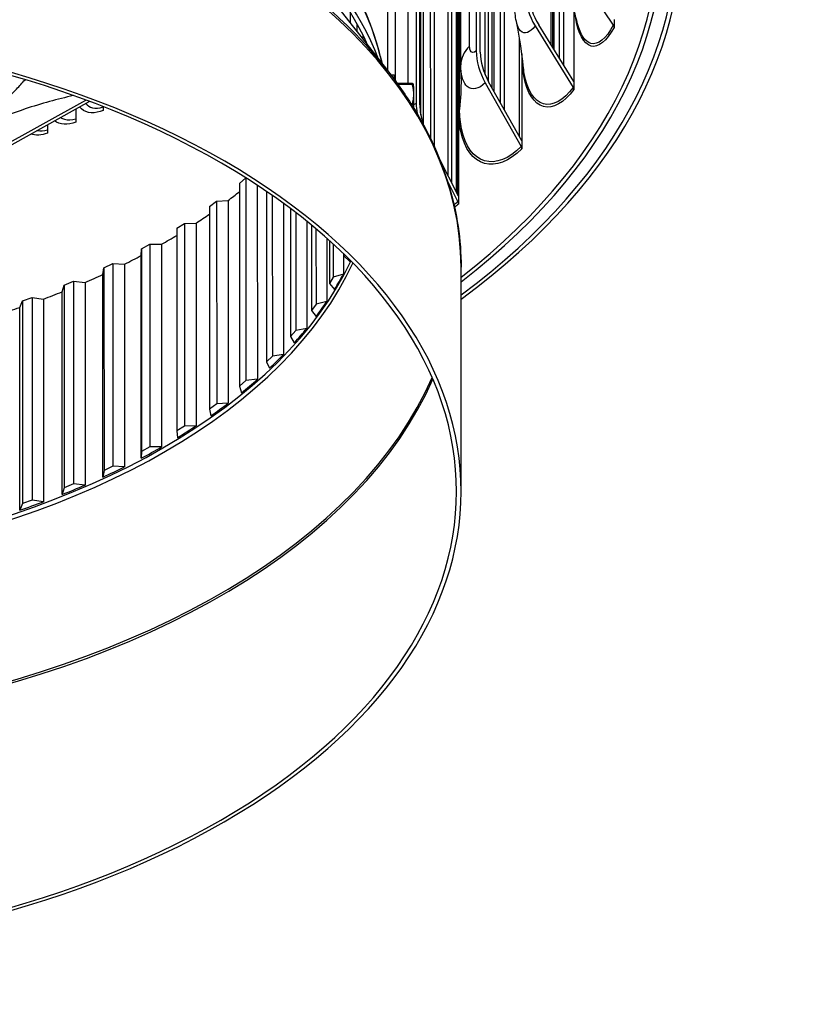
# Model space of a CAD drawing. Units: inches. Extents: x 121 to 165.4, y 22 to 53.8.
# Drawn here: x 129.8 to 134.1, y 38.7 to 44.1 of the extents above; entities that cross this region are included whole.
import ezdxf

# ---------------------------------------------------------------- set-up
doc = ezdxf.new("R2010")
doc.units = ezdxf.units.IN
doc.header["$MEASUREMENT"] = 0
doc.layers.add('Visible (ANSI)', color=7, linetype='Continuous')
doc.layers.add('Visible Narrow (ANSI)', color=7, linetype='Continuous')

msp = doc.modelspace()

# ---------------------------------------------------------------- linework, layer by layer
at = {"layer": 'Visible (ANSI)'}
for p, q in [((132.23207, 46.29958), (132.23283, 43.12058)), ((132.32872, 46.27865), (132.32929, 43.91108)), ((132.35089, 43.90382), (132.35033, 46.27139)), ((132.41597, 43.70925), (132.41536, 46.2592)), ((132.46085, 43.62958), (132.46022, 46.2633)), ((132.48091, 46.24445), (132.48155, 43.59283)), ((132.0814, 43.43258), (132.08075, 46.12974)), ((132.09974, 46.15105), (132.1004, 43.39205)), ((132.37756, 43.78223), (132.37699, 46.13996)), ((132.2451, 43.8356), (132.24457, 46.08071)), ((132.00182, 45.99318), (132.00239, 43.62561)), ((132.02242, 43.61698), (132.02185, 45.98455)), ((132.17655, 43.23223), (132.17588, 45.99628)), ((132.73641, 43.94479), (132.73593, 45.98371)), ((132.74637, 43.92875), (132.74589, 45.97224)), ((132.78221, 43.87102), (132.78209, 44.38216)), ((132.85882, 44.37091), (133.07506, 44.05106)), ((131.45902, 44.2986), (131.84836, 43.8025)), ((132.80424, 44.31529), (132.80435, 43.83535)), ((131.84648, 44.26778), (131.84659, 43.80475)), ((132.86103, 44.1314), (132.86112, 43.7439)), ((131.64297, 44.12257), (131.64298, 44.06419)), ((133.07897, 44.08247), (133.07898, 44.03917)), ((131.68189, 44.01462), (131.68188, 44.05564)), ((132.65014, 44.04658), (132.85738, 43.71274)), ((132.86112, 43.7439), (132.66928, 44.05293)), ((131.71293, 43.99674), (131.71293, 43.97506)), ((132.56451, 43.44554), (132.56438, 43.98269)), ((131.80682, 43.88262), (131.81666, 43.84288)), ((132.57773, 43.89542), (132.57784, 43.42187)), ((131.88285, 43.77901), (131.86638, 43.77923)), ((131.98191, 43.73399), (131.89925, 43.7351)), ((131.98826, 43.72849), (131.98776, 43.72959)), ((132.37878, 43.73809), (132.57431, 43.39095)), ((132.57784, 43.42187), (132.39684, 43.74322)), ((132.86112, 43.7439), (132.86113, 43.70059)), ((128.57608, 42.741), (130.20393, 43.64401)), ((130.22524, 43.6361), (127.87512, 42.33241)), ((130.15029, 43.59452), (130.15031, 43.52358)), ((130.29928, 43.6078), (130.29928, 43.58789)), ((129.99628, 43.50908), (129.99629, 43.46337)), ((132.57784, 43.42187), (132.57785, 43.37856)), ((132.23283, 43.12058), (132.12659, 43.33131)), ((131.04034, 43.19042), (131.07591, 43.22044)), ((131.07593, 43.22043), (131.0762, 42.11832)), ((131.04034, 43.19042), (131.04061, 42.08828)), ((131.13802, 43.18038), (131.13828, 42.12505)), ((132.17426, 43.19956), (132.22955, 43.08989)), ((131.18778, 43.147), (131.188, 42.22009)), ((131.21967, 43.12498), (131.21988, 42.25149)), ((132.23283, 43.12058), (132.23284, 43.07728)), ((130.87739, 43.06487), (130.91652, 43.0934)), ((130.87739, 43.06487), (130.87765, 41.96272)), ((130.91652, 43.0934), (130.97926, 43.09761)), ((130.91652, 43.0934), (130.91678, 41.99125)), ((130.97926, 43.09761), (130.97952, 41.99546)), ((131.2808, 43.08129), (131.28099, 42.2607)), ((131.31895, 43.05298), (131.31912, 42.35752)), ((131.34697, 43.03165), (131.34712, 42.39012)), ((130.69967, 42.94618), (130.74215, 42.97306)), ((130.69967, 42.94618), (130.69993, 41.84403)), ((130.74215, 42.97306), (130.80524, 42.97474)), ((130.74215, 42.97306), (130.74241, 41.87092)), ((130.80524, 42.97474), (130.80551, 41.87259)), ((131.40684, 42.98444), (131.40698, 42.40178)), ((131.4332, 42.9629), (131.43331, 42.49989)), ((131.45721, 42.94285), (131.45731, 42.53355)), ((131.51554, 42.89238), (131.51562, 42.54758)), ((130.50805, 42.83493), (130.55367, 42.86004)), ((130.55367, 42.86004), (130.61681, 42.85917)), ((130.55367, 42.86004), (130.55393, 41.7579)), ((130.61681, 42.85917), (130.61708, 41.75703)), ((131.52998, 42.87946), (131.53004, 42.64652)), ((131.54987, 42.86138), (131.54991, 42.68105)), ((130.50652, 42.79848), (130.50805, 42.83493)), ((130.50678, 41.69634), (130.50652, 42.79848)), ((130.50805, 42.83493), (130.50831, 41.73279)), ((131.60636, 42.80811), (131.60638, 42.6974)), ((131.60882, 42.80572), (131.60882, 42.79667)), ((131.61162, 42.80299), (131.60882, 42.79667)), ((131.60882, 42.79667), (131.64097, 42.7653)), ((130.29753, 42.69538), (130.30346, 42.73168)), ((130.30346, 42.73168), (130.352, 42.75489)), ((130.30346, 42.73168), (130.30372, 41.62953)), ((130.352, 42.75489), (130.41488, 42.75147)), ((130.352, 42.75489), (130.35227, 41.65274)), ((130.41488, 42.75147), (130.41515, 41.64933)), ((132.24714, 41.51612), (132.24684, 42.73521)), ((130.29779, 41.59323), (130.29753, 42.69538)), ((131.54991, 42.68105), (131.53004, 42.64652)), ((131.60638, 42.6974), (131.54991, 42.68105)), ((130.0766, 42.60094), (130.0869, 42.63691)), ((130.0869, 42.63691), (130.13813, 42.65811)), ((130.0869, 42.63691), (130.08716, 41.53477)), ((130.13813, 42.65811), (130.20044, 42.65217)), ((130.13813, 42.65811), (130.13839, 41.55597)), ((130.20044, 42.65217), (130.20071, 41.55003)), ((131.53004, 42.64652), (131.55832, 42.61392)), ((129.85942, 42.5511), (129.91309, 42.57018)), ((129.91309, 42.57018), (129.97453, 42.56175)), ((129.91309, 42.57018), (129.91335, 41.46804)), ((130.07687, 41.49879), (130.0766, 42.60094)), ((129.84481, 42.51563), (129.85942, 42.5511)), ((129.85942, 42.5511), (129.85969, 41.44895)), ((129.97453, 42.56175), (129.9748, 41.4596)), ((131.45731, 42.53355), (131.43331, 42.49989)), ((131.51562, 42.54758), (131.45731, 42.53355)), ((129.84507, 41.41348), (129.84481, 42.51563)), ((131.43331, 42.49989), (131.45759, 42.46624)), ((131.34712, 42.39012), (131.31912, 42.35752)), ((131.31912, 42.35752), (131.33927, 42.32297)), ((131.40698, 42.40178), (131.34712, 42.39012)), ((131.21988, 42.25149), (131.188, 42.22009)), ((131.28099, 42.2607), (131.21988, 42.25149)), ((131.188, 42.22009), (131.20393, 42.18482)), ((131.0762, 42.11832), (131.04061, 42.08828)), ((131.04061, 42.08828), (131.05224, 42.05245)), ((131.13828, 42.12505), (131.0762, 42.11832)), ((130.91678, 41.99125), (130.87765, 41.96272)), ((130.97952, 41.99546), (130.91678, 41.99125)), ((130.87765, 41.96272), (130.88492, 41.92651)), ((130.74241, 41.87092), (130.69993, 41.84403)), ((130.69993, 41.84403), (130.70281, 41.80761)), ((130.80551, 41.87259), (130.74241, 41.87092)), ((130.50831, 41.73279), (130.50678, 41.69634)), ((130.55393, 41.7579), (130.50831, 41.73279)), ((130.61708, 41.75703), (130.55393, 41.7579)), ((130.30372, 41.62953), (130.29779, 41.59323)), ((130.35227, 41.65274), (130.30372, 41.62953)), ((130.41515, 41.64933), (130.35227, 41.65274)), ((130.13839, 41.55597), (130.08716, 41.53477)), ((130.20071, 41.55003), (130.13839, 41.55597)), ((130.08716, 41.53477), (130.07687, 41.49879)), ((129.85969, 41.44895), (129.84507, 41.41348)), ((129.91335, 41.46804), (129.85969, 41.44895)), ((129.9748, 41.4596), (129.91335, 41.46804))]:
    msp.add_line(p, q, dxfattribs=at)
for centre, major_axis, ratio, start_param, end_param in [((127.84641, 44.56037), (5.5, 0.00132), 0.5774828, 5.6396842, 8.7186598), ((127.84641, 44.56037), (5.475, 0.00131), 0.5774828, 5.6457974, 8.7186598), ((127.84641, 44.56037), (5.6, 0.00134), 0.5774828, 5.616239, 8.6014108), ((127.84641, 44.56037), (5.575, 0.00133), 0.5774828, 5.6219556, 8.6014108), ((127.8467, 43.35273), (4.05, 0.00097), 0.5774828, 0.2211907, 2.9204019), ((127.8467, 43.34873), (4.02549, 0.00096), 0.5774828, 0.2572616, 2.8843311), ((127.84714, 41.51507), (4.4, 0.00105), 0.5774828, 3.9268843, 10.2083243), ((127.84714, 41.51507), (4.375, 0.00105), 0.5774828, 3.9268843, 10.2083243), ((132.91751, 44.13533), (0.27818, -0.21102), 0.7477384, 3.6577713, 4.2384009), ((132.91751, 44.13533), (-0.25826, 0.19591), 0.7477384, 0.5161787, 1.0968082), ((133.05508, 44.04341), (0.02206, -0.01176), 0.7802341, 0.3943352, 0.9749648), ((132.63104, 43.80968), (0.24591, -0.24788), 0.7054861, 3.7599692, 4.3405988), ((132.63104, 43.80968), (-0.22831, 0.23013), 0.7054861, 0.6183766, 1.1990062), ((131.98649, 43.60361), (0.00167, 0.12499), 0.0192728, 5.326902, 6.2418351), ((132.83823, 43.70638), (0.01992, -0.01511), 0.7477384, 0.5161787, 1.0968082), ((131.98649, 43.60361), (0.00167, 0.12499), 0.0192728, 4.6939188, 5.326902), ((132.28214, 43.505), (0.2136, -0.27621), 0.6540284, 3.8438415, 4.0299464), ((132.28214, 43.505), (-0.19831, 0.25643), 0.6540284, 0.7022488, 1.0781244), ((132.55625, 43.38582), (0.01761, -0.01775), 0.7054861, 0.6183766, 1.1990062), ((127.84643, 44.47453), (3.9375, 0.00094), 0.5774828, 5.6323138, 5.6583765), ((132.21281, 43.08591), (0.01529, -0.01978), 0.6540284, 0.7022488, 1.2828784), ((127.84643, 44.47453), (3.9375, 0.00094), 0.5774828, 5.5625006, 5.590732), ((127.84643, 44.47453), (3.9375, 0.00094), 0.5774828, 5.4926874, 5.5227549), ((127.84643, 44.47453), (3.9375, 0.00094), 0.5774828, 5.4228743, 5.4540002), ((127.84669, 43.37239), (3.9375, 0.00094), 0.5774828, 6.0125056, 6.015164), ((127.84643, 44.47453), (3.9375, 0.00094), 0.5774828, 5.3530611, 5.3841871), ((127.84669, 43.37239), (3.9375, 0.00094), 0.5774828, 5.9426924, 5.9813796), ((127.84643, 44.47453), (3.9375, 0.00094), 0.5774828, 5.2832479, 5.3143739), ((127.84669, 43.37239), (3.9375, 0.00094), 0.5774828, 5.8728793, 5.9115665), ((127.84643, 44.47453), (3.9375, 0.00094), 0.5774828, 5.2134348, 5.2445607), ((127.84669, 43.37239), (-3.9375, -0.00094), 0.5774828, 2.6614734, 2.7001606), ((127.84669, 43.37239), (-3.9375, -0.00094), 0.5774828, 2.5916603, 2.6303475), ((127.84669, 43.37239), (-3.9375, -0.00094), 0.5774828, 2.5218471, 2.5605343), ((127.84669, 43.37239), (-3.9375, -0.00094), 0.5774828, 2.4520339, 2.4907211), ((127.84669, 43.37239), (-3.9375, -0.00094), 0.5774828, 2.3822207, 2.420908), ((127.84669, 43.37239), (-3.9375, -0.00094), 0.5774828, 2.3124076, 2.3510948), ((127.84669, 43.37239), (-3.9375, -0.00094), 0.5774828, 2.2425944, 2.2812816), ((127.84669, 43.37239), (-3.9375, -0.00094), 0.5774828, 2.1727812, 2.2114684), ((127.84669, 43.37239), (-3.9375, -0.00094), 0.5774828, 2.1029681, 2.1416553)]:
    msp.add_ellipse(centre, major_axis=major_axis, ratio=ratio, start_param=start_param, end_param=end_param, dxfattribs=at)
for points in [[(132.88054, 44.05887), (132.85792, 44.14731), (132.82702, 44.25033), (132.78907, 44.3598)], [(132.54767, 44.07053), (132.5416, 44.09972), (132.53875, 44.12955), (132.53874, 44.15925)], [(132.58503, 43.83149), (132.57931, 43.89244), (132.56752, 43.975), (132.54767, 44.07053)], [(132.24551, 43.81661), (132.24524, 43.82293), (132.24511, 43.82927), (132.2451, 43.8356)], [(132.24681, 43.75894), (132.24681, 43.77595), (132.24643, 43.79526), (132.24551, 43.81661)]]:
    msp.add_open_spline(points, degree=3, dxfattribs=at)
for points, knots in [([(131.84836, 43.8025), (131.9004, 43.73619), (131.94763, 43.66849), (132.0321, 43.53079), (132.06932, 43.46079), (132.13342, 43.31899), (132.1603, 43.24719), (132.20342, 43.10235), (132.21967, 43.02931), (132.24138, 42.88258), (132.24683, 42.8089), (132.24684, 42.73521)], [0.35996211, 0.35996211, 0.35996211, 0.35996211, 0.44502802, 0.44502802, 0.53009393, 0.53009393, 0.61515983, 0.61515983, 0.70022574, 0.70022574, 0.78529165, 0.78529165, 0.78529165, 0.78529165]), ([(129.43422, 43.40942), (129.58659, 43.49399), (129.72034, 43.59311), (129.82749, 43.70389), (129.84363, 43.72057), (129.85907, 43.73742), (129.87382, 43.75444)], [-2.7936965, -2.7936965, -2.7936965, -2.7936965, -2.06388411, -2.06388411, -2.06388411, -1.95400425, -1.95400425, -1.95400425, -1.95400425]), ([(131.88285, 43.77901), (131.8835, 43.779), (131.88416, 43.77886), (131.88528, 43.77839), (131.88576, 43.77808), (131.8865, 43.77742), (131.88678, 43.77709), (131.88721, 43.77647), (131.88735, 43.77619), (131.88763, 43.77559), (131.88771, 43.77531), (131.88796, 43.77446), (131.88803, 43.77402), (131.88833, 43.77196), (131.88848, 43.76991), (131.88884, 43.76271), (131.88902, 43.75658), (131.88916, 43.74887)], [0, 0, 0, 0, 0.00589724, 0.00589724, 0.01150498, 0.01150498, 0.01708546, 0.01708546, 0.02336927, 0.02336927, 0.03336466, 0.03336466, 0.05818299, 0.05818299, 0.1327515, 0.1327515, 0.24337326, 0.24337326, 0.24337326, 0.24337326]), ([(131.98215, 43.73393), (131.98205, 43.73397), (131.98197, 43.73399), (131.98156, 43.73398), (131.98141, 43.73349), (131.98146, 43.73174), (131.98166, 43.73041), (131.98213, 43.72841), (131.98222, 43.72803), (131.98232, 43.72763)], [-0.084483153, -0.084483153, -0.084483153, -0.084483153, -0.08092591, -0.08092591, -0.065110392, -0.065110392, -0.049294875, -0.049294875, -0.045737632, -0.045737632, -0.045737632, -0.045737632]), ([(130.1383, 43.66776), (130.05137, 43.64878), (129.96334, 43.62496), (129.75862, 43.55659), (129.64267, 43.50844), (129.50811, 43.4399), (129.49138, 43.43115), (129.46781, 43.41853), (129.46099, 43.41484), (129.45152, 43.40966), (129.44887, 43.40821), (129.44375, 43.40539), (129.44129, 43.40403), (129.43883, 43.40267)], [0.6049127, 0.6049127, 0.6049127, 0.6049127, 1.5628305, 1.5628305, 2.8071155, 2.8071155, 2.9838592, 2.9838592, 3.0558208, 3.0558208, 3.0838204, 3.0838204, 3.1097736, 3.1097736, 3.1097736, 3.1097736]), ([(131.98234, 43.62384), (131.98224, 43.62345), (131.98215, 43.62305), (131.98169, 43.62076), (131.98148, 43.61864), (131.98144, 43.61542), (131.98148, 43.61422), (131.98158, 43.61303)], [-0.084483153, -0.084483153, -0.084483153, -0.084483153, -0.08092591, -0.08092591, -0.065110392, -0.065110392, -0.056297269, -0.056297269, -0.056297269, -0.056297269])]:
    msp.add_open_spline(points, degree=3, knots=knots, dxfattribs=at)
for points, weights in [([(131.98215, 43.73393), (131.98685, 43.73162), (131.98776, 43.72959)], [2.0777059301, 2.16914232831, 2.19443069156]), ([(131.98942, 43.67564), (131.98942, 43.7001), (131.98232, 43.72763)], [2.20409842116, 2.20409842116, 2.07770593009]), ([(131.98234, 43.62384), (131.98943, 43.65118), (131.98942, 43.67564)], [2.0777059301, 2.20409842116, 2.20409842116])]:
    msp.add_rational_spline(points, weights, degree=2, dxfattribs=at)
at = {"layer": 'Visible Narrow (ANSI)'}
for p, q in [((132.42435, 46.27579), (132.42497, 43.69328)), ((132.29317, 43.93705), (132.29264, 46.18216)), ((132.22881, 43.12856), (132.22809, 46.11325)), ((132.39608, 43.74458), (132.39551, 46.12955)), ((132.2219, 43.14226), (132.22121, 46.02186)), ((132.02758, 43.56231), (132.027, 45.9744)), ((132.03929, 45.99112), (132.03989, 43.5141)), ((132.1964, 43.19284), (132.19574, 45.98525)), ((132.75192, 45.96523), (132.75241, 43.91902)), ((132.23879, 43.59621), (132.23826, 45.84131)), ((132.23391, 43.58845), (132.23337, 45.83356)), ((131.89079, 43.74667), (131.89068, 44.21358)), ((131.95953, 43.73429), (131.95941, 44.2168)), ((131.98232, 43.72763), (131.90389, 43.72868)), ((131.97472, 43.62395), (131.98234, 43.62384))]:
    msp.add_line(p, q, dxfattribs=at)
for centre, major_axis, ratio, start_param, end_param in [((127.84665, 43.55485), (4.00049, 0.00096), 0.5774828, 0.1419462, 1.5185863), ((127.84665, 43.55885), (4, 0.00096), 0.5774828, 0.1262124, 1.5173605), ((127.84684, 42.73416), (4.4, 0.00105), 0.5774828, 0, 3.1415927), ((127.84684, 42.75473), (-4.39319, -0.00105), 0.5774828, 3.5669222, 5.8578558), ((131.88052, 43.60503), (0.00233, 0.17398), 0.0192728, 5.7582659, 6.2831853), ((127.8467, 43.34245), (3.94431, 0.00094), 0.5774828, 3.9268843, 6.0226522), ((127.84669, 43.36301), (3.9375, 0.00094), 0.5774828, 3.9268843, 6.0180559), ((127.84684, 42.73416), (4.375, 0.00105), 0.5774828, 3.9268843, 6.0395201), ((127.84684, 42.74444), (4.37159, 0.00105), 0.5774828, 3.9268843, 6.0388766)]:
    msp.add_ellipse(centre, major_axis=major_axis, ratio=ratio, start_param=start_param, end_param=end_param, dxfattribs=at)
for points, knots in [([(132.65014, 44.04658), (132.62146, 44.00876), (132.59143, 43.99875), (132.57074, 44.01949), (132.56047, 44.02979), (132.5526, 44.04748), (132.54776, 44.07067)], [1.5707963, 1.5707963, 1.5707963, 1.5707963, 2.4123467, 2.4123467, 2.4123467, 2.8301609, 2.8301609, 2.8301609, 2.8301609]), ([(133.07898, 44.03917), (133.03864, 43.9635), (132.99292, 43.92733), (132.95389, 43.93764), (132.91447, 43.94806), (132.88275, 44.0057), (132.86933, 44.09767), (132.86896, 44.10018), (132.86861, 44.10272), (132.86827, 44.10528)], [1.5707963, 1.5707963, 1.5707963, 1.5707963, 2.2301053, 2.2301053, 2.2301053, 2.8958034, 2.8958034, 2.8958034, 2.9139794, 2.9139794, 2.9139794, 2.9139794]), ([(133.07506, 44.05106), (133.0354, 43.97665), (132.99052, 43.94134), (132.95237, 43.95205), (132.9219, 43.9606), (132.89627, 43.99839), (132.8806, 44.05899)], [1.5707963, 1.5707963, 1.5707963, 1.5707963, 2.2341968, 2.2341968, 2.2341968, 2.7639692, 2.7639692, 2.7639692, 2.7639692]), ([(132.32929, 43.91108), (132.31552, 43.89742), (132.3019, 43.89923), (132.29625, 43.91542), (132.29423, 43.9212), (132.29317, 43.92862), (132.29317, 43.93705)], [1.5707963, 1.5707963, 1.5707963, 1.5707963, 2.7283068, 2.7283068, 2.7283068, 3.1415927, 3.1415927, 3.1415927, 3.1415927]), ([(132.86113, 43.70059), (132.80612, 43.62808), (132.74601, 43.59539), (132.69569, 43.60866), (132.6449, 43.62205), (132.60502, 43.68205), (132.58816, 43.77502), (132.58205, 43.80877), (132.57886, 43.84669), (132.57874, 43.88767)], [1.5707963, 1.5707963, 1.5707963, 1.5707963, 2.2301053, 2.2301053, 2.2301053, 2.8958034, 2.8958034, 2.8958034, 3.1373968, 3.1373968, 3.1373968, 3.1373968]), ([(132.37878, 43.73809), (132.34281, 43.70241), (132.30566, 43.69462), (132.28021, 43.71688), (132.2601, 43.73447), (132.24759, 43.77034), (132.24552, 43.81662)], [1.5707963, 1.5707963, 1.5707963, 1.5707963, 2.4123467, 2.4123467, 2.4123467, 3.0772288, 3.0772288, 3.0772288, 3.0772288]), ([(132.85738, 43.71274), (132.80328, 43.64143), (132.74424, 43.60955), (132.69503, 43.62314), (132.64536, 43.63685), (132.60663, 43.69666), (132.59065, 43.78887), (132.5883, 43.80243), (132.58642, 43.81666), (132.58503, 43.83149)], [1.5707963, 1.5707963, 1.5707963, 1.5707963, 2.2341968, 2.2341968, 2.2341968, 2.9038236, 2.9038236, 2.9038236, 3.0022835, 3.0022835, 3.0022835, 3.0022835]), ([(130.29928, 43.58789), (130.25455, 43.56762), (130.20941, 43.57082), (130.18124, 43.59582), (130.17769, 43.59898), (130.1744, 43.60246), (130.1714, 43.60623)], [-3.1415927, -3.1415927, -3.1415927, -3.1415927, -2.2293748, -2.2293748, -2.2293748, -2.1143447, -2.1143447, -2.1143447, -2.1143447]), ([(130.20548, 43.62521), (130.21432, 43.61399), (130.22615, 43.6059), (130.24022, 43.60204), (130.25772, 43.59724), (130.27836, 43.59881), (130.29928, 43.60647)], [2.11133852, 2.11133852, 2.11133852, 2.11133852, 2.53491021, 2.53491021, 2.53491021, 3.06184494, 3.06184494, 3.06184494, 3.06184494]), ([(132.57785, 43.37856), (132.50888, 43.31014), (132.43515, 43.28187), (132.37423, 43.29881), (132.31271, 43.31591), (132.2652, 43.37879), (132.24513, 43.47299), (132.23771, 43.50776), (132.23392, 43.54665), (132.23391, 43.58845)], [1.5707963, 1.5707963, 1.5707963, 1.5707963, 2.2301053, 2.2301053, 2.2301053, 2.8958034, 2.8958034, 2.8958034, 3.1415927, 3.1415927, 3.1415927, 3.1415927]), ([(132.57431, 43.39095), (132.50649, 43.32366), (132.43406, 43.29612), (132.37444, 43.31331), (132.31425, 43.33065), (132.26807, 43.39326), (132.24902, 43.48662), (132.24226, 43.51977), (132.2388, 43.55665), (132.23879, 43.59621)], [1.5707963, 1.5707963, 1.5707963, 1.5707963, 2.2341968, 2.2341968, 2.2341968, 2.9038236, 2.9038236, 2.9038236, 3.1415927, 3.1415927, 3.1415927, 3.1415927]), ([(130.06802, 43.54892), (130.07411, 43.54476), (130.0809, 43.54153), (130.08828, 43.53937), (130.10663, 43.53402), (130.12833, 43.53513), (130.1503, 43.54248)], [2.31978545, 2.31978545, 2.31978545, 2.31978545, 2.53491021, 2.53491021, 2.53491021, 3.06926117, 3.06926117, 3.06926117, 3.06926117])]:
    msp.add_open_spline(points, degree=3, knots=knots, dxfattribs=at)
for points in [[(132.29317, 43.93705), (132.26179, 43.90688), (132.24513, 43.87161), (132.24511, 43.8356)], [(132.24681, 43.75894), (132.24682, 43.70521), (132.24418, 43.65094), (132.23879, 43.59621)], [(132.00239, 43.62561), (131.99789, 43.62214), (131.99341, 43.61982), (131.98914, 43.61864)], [(132.23879, 43.59621), (132.23852, 43.59342), (132.2368, 43.59069), (132.23391, 43.58845)], [(129.94111, 43.47849), (129.95803, 43.47531), (129.97706, 43.47669), (129.99628, 43.48255)], [(130.15031, 43.52358), (130.10696, 43.50577), (130.06332, 43.50851), (130.03406, 43.53005)], [(129.99629, 43.46337), (129.9641, 43.45141), (129.93179, 43.45009), (129.90497, 43.45862)], [(132.22955, 43.08989), (132.22248, 43.08442), (132.21538, 43.07926), (132.20825, 43.07441)], [(132.23284, 43.07728), (132.22564, 43.07171), (132.2184, 43.06645), (132.21114, 43.06151)]]:
    msp.add_open_spline(points, degree=3, dxfattribs=at)

doc.saveas('drawing.dxf')
